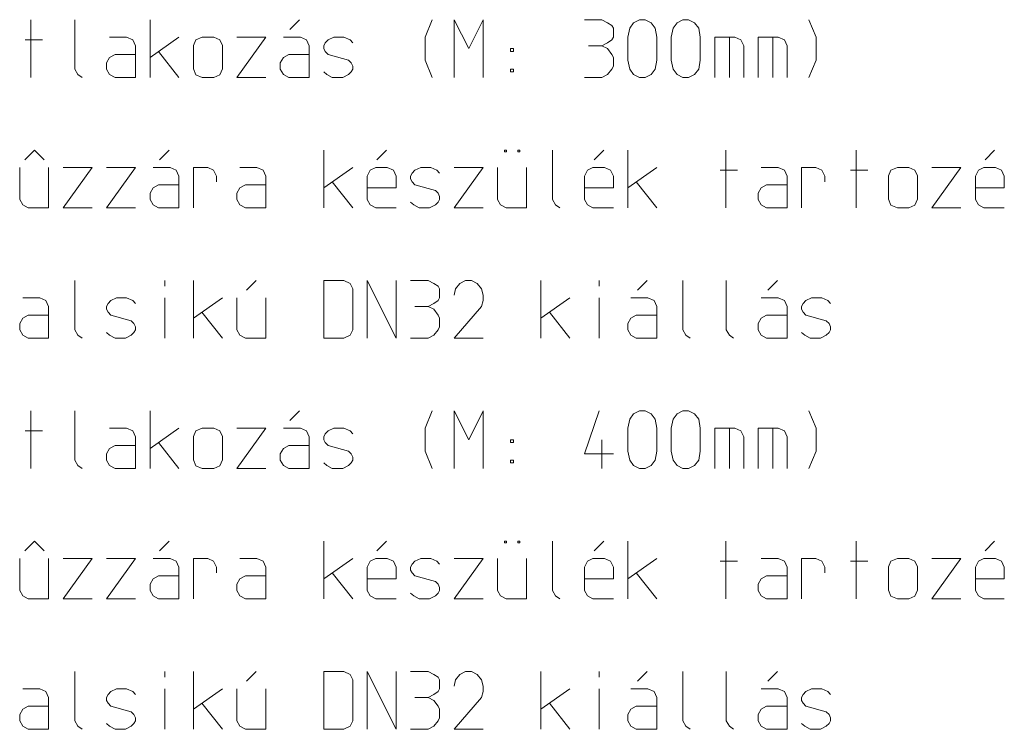
# Model space of a CAD drawing. Units: millimetres. Extents: x 0 to 84150, y 0 to 59010.
# Drawn here: x 14050 to 17450, y 17425 to 19875 of the extents above; entities that cross this region are included whole.
import ezdxf

# ---------------------------------------------------------------- set-up
doc = ezdxf.new("R2010")
doc.units = ezdxf.units.MM
doc.linetypes.add('AUSGEZOGEN', pattern=[0, 0])
doc.layers.add('1', color=18, linetype='AUSGEZOGEN', lineweight=15)

msp = doc.modelspace()

# ---------------------------------------------------------------- linework, layer by layer
at = {"layer": '1', "linetype": 'AUSGEZOGEN'}
for p, q in [((14088.67, 19675), (14088.67, 19875)), ((14240, 19875), (14240, 19704.33)), ((14500, 19875), (14500, 19675)), ((14983.33, 19841.67), (15016.67, 19875)), ((15474.67, 19875), (15450.67, 19815)), ((15550, 19875), (15600.67, 19775)), ((15550, 19675), (15550, 19875)), ((15600.67, 19775), (15650, 19875)), ((15650, 19875), (15650, 19675)), ((16000, 19875), (16060, 19875)), ((16080, 19864.33), (16060, 19875)), ((16094.67, 19855), (16080, 19864.33)), ((16156.67, 19845.67), (16170, 19864.33)), ((16170, 19864.33), (16190, 19875)), ((16190, 19875), (16210, 19875)), ((16210, 19875), (16230, 19864.33)), ((16230, 19864.33), (16244.67, 19845.67)), ((16306.67, 19845.67), (16320, 19864.33)), ((16320, 19864.33), (16340, 19875)), ((16340, 19875), (16360, 19875)), ((16360, 19875), (16380, 19864.33)), ((16380, 19864.33), (16394.67, 19845.67)), ((16800.67, 19815), (16775.33, 19875)), ((16100, 19845.67), (16094.67, 19855)), ((16100, 19815), (16100, 19845.67)), ((16150, 19815), (16156.67, 19845.67)), ((16244.67, 19845.67), (16250, 19815)), ((16300, 19815), (16306.67, 19845.67)), ((16394.67, 19845.67), (16400, 19815)), ((14068.67, 19805.67), (14128.67, 19805.67)), ((14360.67, 19815), (14419.33, 19815)), ((14419.33, 19815), (14440.67, 19805.67)), ((14440.67, 19805.67), (14450, 19784.33)), ((14500, 19744.33), (14600, 19815)), ((14650, 19785.67), (14658, 19805.67)), ((14658, 19805.67), (14680.67, 19815)), ((14680.67, 19815), (14720.67, 19815)), ((14720.67, 19815), (14740.67, 19805.67)), ((14750, 19785.67), (14740.67, 19805.67)), ((14800, 19815), (14900, 19815)), ((14900, 19815), (14800, 19675)), ((15019.33, 19815), (14960.67, 19815)), ((15040.67, 19805.67), (15019.33, 19815)), ((15050, 19784.33), (15040.67, 19805.67)), ((15100, 19784.33), (15105.33, 19795)), ((15105.33, 19795), (15114.67, 19805.67)), ((15114.67, 19805.67), (15134.67, 19815)), ((15134.67, 19815), (15169.33, 19815)), ((15169.33, 19815), (15190.67, 19805.67)), ((15190.67, 19805.67), (15200, 19795)), ((15450.67, 19735), (15450.67, 19815)), ((16060, 19784.33), (16080, 19795)), ((16080, 19795), (16094.67, 19805.67)), ((16094.67, 19805.67), (16100, 19815)), ((16150, 19735), (16150, 19815)), ((16250, 19815), (16250, 19735)), ((16300, 19735), (16300, 19815)), ((16400, 19815), (16400, 19735)), ((16450, 19675), (16450, 19815)), ((16519.33, 19815), (16450, 19815)), ((16500.67, 19815), (16500.67, 19675)), ((16540.67, 19805.67), (16519.33, 19815)), ((16550, 19784.33), (16540.67, 19805.67)), ((16600, 19815), (16600, 19675)), ((16669.33, 19815), (16600, 19815)), ((16650.67, 19815), (16650.67, 19675)), ((16690.67, 19805.67), (16669.33, 19815)), ((16700, 19784.33), (16690.67, 19805.67)), ((16800.67, 19735), (16800.67, 19815)), ((14360.67, 19744.33), (14379.33, 19755)), ((14379.33, 19755), (14450, 19755)), ((14450, 19784.33), (14450, 19675)), ((14600, 19675), (14529.33, 19765.67)), ((14650, 19785.67), (14650, 19705.67)), ((14750, 19705.67), (14750, 19785.67)), ((14979.33, 19755), (14960.67, 19744.33)), ((15050, 19755), (14979.33, 19755)), ((15050, 19675), (15050, 19784.33)), ((15100, 19775), (15100, 19784.33)), ((15105.33, 19765.67), (15100, 19775)), ((15114.67, 19755), (15105.33, 19765.67)), ((15185.33, 19735), (15114.67, 19755)), ((15745.33, 19775), (15745.33, 19765.67)), ((15754.67, 19775), (15745.33, 19775)), ((15745.33, 19765.67), (15754.67, 19765.67)), ((15754.67, 19775), (15754.67, 19765.67)), ((16014.67, 19784.33), (16060, 19784.33)), ((16080, 19775), (16060, 19784.33)), ((16094.67, 19755), (16080, 19775)), ((16100, 19744.33), (16094.67, 19755)), ((16550, 19675), (16550, 19784.33)), ((16700, 19675), (16700, 19784.33)), ((14350, 19725.67), (14360.67, 19744.33)), ((14350, 19704.33), (14350, 19725.67)), ((14960.67, 19744.33), (14950, 19725.67)), ((14950, 19725.67), (14950, 19704.33)), ((15194.67, 19725.67), (15185.33, 19735)), ((15200, 19715), (15194.67, 19725.67)), ((15474.67, 19675), (15450.67, 19735)), ((16100, 19715), (16100, 19744.33)), ((16156.67, 19704.33), (16150, 19735)), ((16250, 19735), (16244.67, 19704.33)), ((16306.67, 19704.33), (16300, 19735)), ((16400, 19735), (16394.67, 19704.33)), ((16775.33, 19675), (16800.67, 19735)), ((14250.67, 19685.67), (14240, 19704.33)), ((14360.67, 19685.67), (14350, 19704.33)), ((14650, 19705.67), (14658, 19684.33)), ((14750, 19705.67), (14740.67, 19684.33)), ((14950, 19704.33), (14960.67, 19685.67)), ((15100, 19695), (15110.67, 19685.67)), ((15185.33, 19685.67), (15194.67, 19695)), ((15194.67, 19695), (15200, 19704.33)), ((15200, 19704.33), (15200, 19715)), ((15745.33, 19704.33), (15754.67, 19704.33)), ((15745.33, 19704.33), (15745.33, 19695)), ((15745.33, 19695), (15754.67, 19695)), ((15754.67, 19695), (15754.67, 19704.33)), ((16080, 19685.67), (16094.67, 19704.33)), ((16094.67, 19704.33), (16100, 19715)), ((16170, 19685.67), (16156.67, 19704.33)), ((16244.67, 19704.33), (16230, 19685.67)), ((16320, 19685.67), (16306.67, 19704.33)), ((16394.67, 19704.33), (16380, 19685.67)), ((14265.33, 19675), (14250.67, 19685.67)), ((14379.33, 19675), (14360.67, 19685.67)), ((14450, 19675), (14379.33, 19675)), ((14658, 19684.33), (14680.67, 19675)), ((14720.67, 19675), (14680.67, 19675)), ((14740.67, 19684.33), (14720.67, 19675)), ((14900, 19675), (14800, 19675)), ((14960.67, 19685.67), (14979.33, 19675)), ((14979.33, 19675), (15050, 19675)), ((15110.67, 19685.67), (15129.33, 19675)), ((15129.33, 19675), (15165.33, 19675)), ((15165.33, 19675), (15185.33, 19685.67)), ((16000, 19675), (16060, 19675)), ((16060, 19675), (16080, 19685.67)), ((16190, 19675), (16170, 19685.67)), ((16210, 19675), (16190, 19675)), ((16230, 19685.67), (16210, 19675)), ((16340, 19675), (16320, 19685.67)), ((16360, 19675), (16340, 19675)), ((16380, 19685.67), (16360, 19675)), ((14067.33, 19391.67), (14100.67, 19425)), ((14100.67, 19425), (14134, 19391.67)), ((14533.33, 19391.67), (14566.67, 19425)), ((15100, 19225), (15100, 19425)), ((15283.33, 19391.67), (15316.67, 19425)), ((15724, 19425), (15730.67, 19425)), ((15724, 19418.33), (15724, 19425)), ((15724, 19418.33), (15730.67, 19418.33)), ((15730.67, 19425), (15730.67, 19418.33)), ((15770.67, 19425), (15777.33, 19425)), ((15770.67, 19418.33), (15770.67, 19425)), ((15770.67, 19418.33), (15777.33, 19418.33)), ((15777.33, 19425), (15777.33, 19418.33)), ((15890, 19425), (15890, 19254.33)), ((16033.33, 19391.67), (16066.67, 19425)), ((16150, 19225), (16150, 19425)), ((16488.67, 19225), (16488.67, 19425)), ((16938.67, 19225), (16938.67, 19425)), ((17383.33, 19391.67), (17416.67, 19425)), ((14050, 19254.33), (14050, 19365)), ((14150, 19365), (14150, 19225)), ((14200, 19365), (14300, 19365)), ((14300, 19365), (14200, 19225)), ((14350, 19365), (14450, 19365)), ((14450, 19365), (14350, 19225)), ((14569.33, 19365), (14510.67, 19365)), ((14590.67, 19355.67), (14569.33, 19365)), ((14600, 19334.33), (14590.67, 19355.67)), ((14650, 19225), (14650, 19365)), ((14699.33, 19365), (14650, 19365)), ((14719.33, 19355.67), (14699.33, 19365)), ((14730, 19334.33), (14719.33, 19355.67)), ((14810.67, 19365), (14869.33, 19365)), ((14869.33, 19365), (14890.67, 19355.67)), ((14890.67, 19355.67), (14900, 19334.33)), ((15200, 19365), (15100, 19294.33)), ((15260.67, 19355.67), (15250, 19334.33)), ((15279.33, 19365), (15260.67, 19355.67)), ((15319.33, 19365), (15279.33, 19365)), ((15340.67, 19355.67), (15319.33, 19365)), ((15350, 19334.33), (15340.67, 19355.67)), ((15405.33, 19345), (15414.67, 19355.67)), ((15414.67, 19355.67), (15434.67, 19365)), ((15434.67, 19365), (15469.33, 19365)), ((15469.33, 19365), (15490.67, 19355.67)), ((15500, 19345), (15490.67, 19355.67)), ((15550, 19365), (15650, 19365)), ((15650, 19365), (15550, 19225)), ((15700, 19254.33), (15700, 19365)), ((15800, 19365), (15800, 19225)), ((16010.67, 19355.67), (16000, 19334.33)), ((16029.33, 19365), (16010.67, 19355.67)), ((16069.33, 19365), (16029.33, 19365)), ((16090.67, 19355.67), (16069.33, 19365)), ((16100, 19334.33), (16090.67, 19355.67)), ((16250, 19365), (16150, 19294.33)), ((16468.67, 19355.67), (16528.67, 19355.67)), ((16610.67, 19365), (16669.33, 19365)), ((16669.33, 19365), (16690.67, 19355.67)), ((16690.67, 19355.67), (16700, 19334.33)), ((16750, 19365), (16750, 19225)), ((16799.33, 19365), (16750, 19365)), ((16819.33, 19355.67), (16799.33, 19365)), ((16830, 19334.33), (16819.33, 19355.67)), ((16918.67, 19355.67), (16978.67, 19355.67)), ((17050, 19335.67), (17058, 19355.67)), ((17058, 19355.67), (17080.67, 19365)), ((17080.67, 19365), (17120.67, 19365)), ((17120.67, 19365), (17140.67, 19355.67)), ((17150, 19335.67), (17140.67, 19355.67)), ((17200, 19365), (17300, 19365)), ((17300, 19365), (17200, 19225)), ((17360.67, 19355.67), (17350, 19334.33)), ((17379.33, 19365), (17360.67, 19355.67)), ((17419.33, 19365), (17379.33, 19365)), ((17440.67, 19355.67), (17419.33, 19365)), ((17450, 19334.33), (17440.67, 19355.67)), ((14600, 19225), (14600, 19334.33)), ((14730, 19315.67), (14730, 19334.33)), ((14900, 19334.33), (14900, 19225)), ((15129.33, 19315.67), (15200, 19225)), ((15250, 19334.33), (15250, 19254.33)), ((15350, 19294.33), (15350, 19334.33)), ((15400, 19334.33), (15405.33, 19345)), ((15400, 19325), (15400, 19334.33)), ((15405.33, 19315.67), (15400, 19325)), ((15414.67, 19305), (15405.33, 19315.67)), ((16000, 19334.33), (16000, 19254.33)), ((16100, 19294.33), (16100, 19334.33)), ((16179.33, 19315.67), (16250, 19225)), ((16700, 19334.33), (16700, 19225)), ((16830, 19315.67), (16830, 19334.33)), ((17050, 19335.67), (17050, 19255.67)), ((17150, 19255.67), (17150, 19335.67)), ((17350, 19334.33), (17350, 19254.33)), ((17450, 19294.33), (17450, 19334.33)), ((14510.67, 19294.33), (14500, 19275.67)), ((14529.33, 19305), (14510.67, 19294.33)), ((14600, 19305), (14529.33, 19305)), ((14800, 19275.67), (14810.67, 19294.33)), ((14810.67, 19294.33), (14829.33, 19305)), ((14829.33, 19305), (14900, 19305)), ((15250, 19294.33), (15350, 19294.33)), ((15485.33, 19285), (15414.67, 19305)), ((15494.67, 19275.67), (15485.33, 19285)), ((16000, 19294.33), (16100, 19294.33)), ((16600, 19275.67), (16610.67, 19294.33)), ((16610.67, 19294.33), (16629.33, 19305)), ((16629.33, 19305), (16700, 19305)), ((17350, 19294.33), (17450, 19294.33)), ((14060.67, 19235.67), (14050, 19254.33)), ((14500, 19275.67), (14500, 19254.33)), ((14500, 19254.33), (14510.67, 19235.67)), ((14800, 19254.33), (14800, 19275.67)), ((14810.67, 19235.67), (14800, 19254.33)), ((15250, 19254.33), (15260.67, 19235.67)), ((15400, 19245), (15410.67, 19235.67)), ((15485.33, 19235.67), (15494.67, 19245)), ((15500, 19265), (15494.67, 19275.67)), ((15494.67, 19245), (15500, 19254.33)), ((15500, 19254.33), (15500, 19265)), ((15710.67, 19235.67), (15700, 19254.33)), ((15900.67, 19235.67), (15890, 19254.33)), ((16000, 19254.33), (16010.67, 19235.67)), ((16600, 19254.33), (16600, 19275.67)), ((16610.67, 19235.67), (16600, 19254.33)), ((17050, 19255.67), (17058, 19234.33)), ((17150, 19255.67), (17140.67, 19234.33)), ((17350, 19254.33), (17360.67, 19235.67)), ((14079.33, 19225), (14060.67, 19235.67)), ((14150, 19225), (14079.33, 19225)), ((14300, 19225), (14200, 19225)), ((14450, 19225), (14350, 19225)), ((14510.67, 19235.67), (14529.33, 19225)), ((14529.33, 19225), (14600, 19225)), ((14829.33, 19225), (14810.67, 19235.67)), ((14900, 19225), (14829.33, 19225)), ((15260.67, 19235.67), (15279.33, 19225)), ((15350, 19225), (15279.33, 19225)), ((15410.67, 19235.67), (15429.33, 19225)), ((15429.33, 19225), (15465.33, 19225)), ((15465.33, 19225), (15485.33, 19235.67)), ((15650, 19225), (15550, 19225)), ((15729.33, 19225), (15710.67, 19235.67)), ((15800, 19225), (15729.33, 19225)), ((15915.33, 19225), (15900.67, 19235.67)), ((16010.67, 19235.67), (16029.33, 19225)), ((16100, 19225), (16029.33, 19225)), ((16629.33, 19225), (16610.67, 19235.67)), ((16700, 19225), (16629.33, 19225)), ((17058, 19234.33), (17080.67, 19225)), ((17120.67, 19225), (17080.67, 19225)), ((17140.67, 19234.33), (17120.67, 19225)), ((17300, 19225), (17200, 19225)), ((17360.67, 19235.67), (17379.33, 19225)), ((17450, 19225), (17379.33, 19225)), ((14240, 18975), (14240, 18804.33)), ((14550.67, 18975), (14550.67, 18955)), ((14650, 18975), (14650, 18775)), ((14833.33, 18941.67), (14866.67, 18975)), ((15100, 18975), (15169.33, 18975)), ((15100, 18975), (15100, 18775)), ((15190.67, 18964.33), (15169.33, 18975)), ((15250, 18775), (15250, 18975)), ((15250, 18975), (15350, 18775)), ((15350, 18975), (15350, 18775)), ((15400, 18975), (15460, 18975)), ((15480, 18964.33), (15460, 18975)), ((15590, 18975), (15570, 18964.33)), ((15610, 18975), (15590, 18975)), ((15630, 18964.33), (15610, 18975)), ((15850, 18975), (15850, 18775)), ((16050.67, 18975), (16050.67, 18955)), ((16183.33, 18941.67), (16216.67, 18975)), ((16340, 18975), (16340, 18804.33)), ((16490, 18975), (16490, 18804.33)), ((16633.33, 18941.67), (16666.67, 18975)), ((15200, 18945.67), (15190.67, 18964.33)), ((15200, 18804.33), (15200, 18945.67)), ((15494.67, 18955), (15480, 18964.33)), ((15500, 18945.67), (15494.67, 18955)), ((15500, 18915), (15500, 18945.67)), ((15555.33, 18945.67), (15550, 18924.33)), ((15570, 18964.33), (15555.33, 18945.67)), ((15644.67, 18945.67), (15630, 18964.33)), ((15650, 18924.33), (15644.67, 18945.67)), ((14060.67, 18915), (14119.33, 18915)), ((14119.33, 18915), (14140.67, 18905.67)), ((14140.67, 18905.67), (14150, 18884.33)), ((14355.33, 18895), (14364.67, 18905.67)), ((14364.67, 18905.67), (14384.67, 18915)), ((14384.67, 18915), (14419.33, 18915)), ((14419.33, 18915), (14440.67, 18905.67)), ((14450, 18895), (14440.67, 18905.67)), ((14550.67, 18775), (14550.67, 18915)), ((14650, 18844.33), (14750, 18915)), ((14800, 18804.33), (14800, 18915)), ((14900, 18915), (14900, 18775)), ((15480, 18895), (15494.67, 18905.67)), ((15494.67, 18905.67), (15500, 18915)), ((15650, 18905.67), (15644.67, 18884.33)), ((15650, 18924.33), (15650, 18905.67)), ((15850, 18844.33), (15950, 18915)), ((16050.67, 18775), (16050.67, 18915)), ((16219.33, 18915), (16160.67, 18915)), ((16240.67, 18905.67), (16219.33, 18915)), ((16250, 18884.33), (16240.67, 18905.67)), ((16669.33, 18915), (16610.67, 18915)), ((16690.67, 18905.67), (16669.33, 18915)), ((16700, 18884.33), (16690.67, 18905.67)), ((16755.33, 18895), (16764.67, 18905.67)), ((16764.67, 18905.67), (16784.67, 18915)), ((16784.67, 18915), (16819.33, 18915)), ((16819.33, 18915), (16840.67, 18905.67)), ((16850, 18895), (16840.67, 18905.67)), ((14150, 18884.33), (14150, 18775)), ((14350, 18884.33), (14355.33, 18895)), ((14350, 18875), (14350, 18884.33)), ((14355.33, 18865.67), (14350, 18875)), ((15414.67, 18884.33), (15460, 18884.33)), ((15460, 18884.33), (15480, 18895)), ((15480, 18875), (15460, 18884.33)), ((15494.67, 18855), (15480, 18875)), ((15550, 18775), (15644.67, 18884.33)), ((16250, 18775), (16250, 18884.33)), ((16700, 18775), (16700, 18884.33)), ((16750, 18884.33), (16755.33, 18895)), ((16750, 18875), (16750, 18884.33)), ((16755.33, 18865.67), (16750, 18875)), ((14050, 18825.67), (14060.67, 18844.33)), ((14060.67, 18844.33), (14079.33, 18855)), ((14079.33, 18855), (14150, 18855)), ((14364.67, 18855), (14355.33, 18865.67)), ((14435.33, 18835), (14364.67, 18855)), ((14750, 18775), (14679.33, 18865.67)), ((15500, 18844.33), (15494.67, 18855)), ((15500, 18815), (15500, 18844.33)), ((15950, 18775), (15879.33, 18865.67)), ((16160.67, 18844.33), (16150, 18825.67)), ((16179.33, 18855), (16160.67, 18844.33)), ((16250, 18855), (16179.33, 18855)), ((16610.67, 18844.33), (16600, 18825.67)), ((16629.33, 18855), (16610.67, 18844.33)), ((16700, 18855), (16629.33, 18855)), ((16764.67, 18855), (16755.33, 18865.67)), ((16835.33, 18835), (16764.67, 18855)), ((14050, 18804.33), (14050, 18825.67)), ((14060.67, 18785.67), (14050, 18804.33)), ((14240, 18804.33), (14250.67, 18785.67)), ((14444.67, 18825.67), (14435.33, 18835)), ((14450, 18815), (14444.67, 18825.67)), ((14444.67, 18795), (14450, 18804.33)), ((14450, 18804.33), (14450, 18815)), ((14810.67, 18785.67), (14800, 18804.33)), ((15190.67, 18785.67), (15200, 18804.33)), ((15480, 18785.67), (15494.67, 18804.33)), ((15494.67, 18804.33), (15500, 18815)), ((16150, 18825.67), (16150, 18804.33)), ((16150, 18804.33), (16160.67, 18785.67)), ((16350.67, 18785.67), (16340, 18804.33)), ((16500.67, 18785.67), (16490, 18804.33)), ((16600, 18825.67), (16600, 18804.33)), ((16600, 18804.33), (16610.67, 18785.67)), ((16844.67, 18825.67), (16835.33, 18835)), ((16850, 18815), (16844.67, 18825.67)), ((16844.67, 18795), (16850, 18804.33)), ((16850, 18804.33), (16850, 18815)), ((14079.33, 18775), (14060.67, 18785.67)), ((14150, 18775), (14079.33, 18775)), ((14265.33, 18775), (14250.67, 18785.67)), ((14350, 18795), (14360.67, 18785.67)), ((14360.67, 18785.67), (14379.33, 18775)), ((14379.33, 18775), (14415.33, 18775)), ((14415.33, 18775), (14435.33, 18785.67)), ((14435.33, 18785.67), (14444.67, 18795)), ((14829.33, 18775), (14810.67, 18785.67)), ((14900, 18775), (14829.33, 18775)), ((15100, 18775), (15169.33, 18775)), ((15169.33, 18775), (15190.67, 18785.67)), ((15400, 18775), (15460, 18775)), ((15460, 18775), (15480, 18785.67)), ((15550, 18775), (15650, 18775)), ((16160.67, 18785.67), (16179.33, 18775)), ((16179.33, 18775), (16250, 18775)), ((16365.33, 18775), (16350.67, 18785.67)), ((16515.33, 18775), (16500.67, 18785.67)), ((16610.67, 18785.67), (16629.33, 18775)), ((16629.33, 18775), (16700, 18775)), ((16750, 18795), (16760.67, 18785.67)), ((16760.67, 18785.67), (16779.33, 18775)), ((16779.33, 18775), (16815.33, 18775)), ((16815.33, 18775), (16835.33, 18785.67)), ((16835.33, 18785.67), (16844.67, 18795)), ((14088.67, 18325), (14088.67, 18525)), ((14240, 18525), (14240, 18354.33)), ((14500, 18525), (14500, 18325)), ((14983.33, 18491.67), (15016.67, 18525)), ((15474.67, 18525), (15450.67, 18465)), ((15550, 18525), (15600.67, 18425)), ((15550, 18325), (15550, 18525)), ((15600.67, 18425), (15650, 18525)), ((15650, 18525), (15650, 18325)), ((16050.67, 18525), (16000, 18375.67)), ((16156.67, 18495.67), (16170, 18514.33)), ((16170, 18514.33), (16190, 18525)), ((16190, 18525), (16210, 18525)), ((16210, 18525), (16230, 18514.33)), ((16230, 18514.33), (16244.67, 18495.67)), ((16306.67, 18495.67), (16320, 18514.33)), ((16320, 18514.33), (16340, 18525)), ((16340, 18525), (16360, 18525)), ((16360, 18525), (16380, 18514.33)), ((16380, 18514.33), (16394.67, 18495.67)), ((16800.67, 18465), (16775.33, 18525)), ((14360.67, 18465), (14419.33, 18465)), ((14419.33, 18465), (14440.67, 18455.67)), ((14500, 18394.33), (14600, 18465)), ((14658, 18455.67), (14680.67, 18465)), ((14680.67, 18465), (14720.67, 18465)), ((14720.67, 18465), (14740.67, 18455.67)), ((14800, 18465), (14900, 18465)), ((14900, 18465), (14800, 18325)), ((15019.33, 18465), (14960.67, 18465)), ((15040.67, 18455.67), (15019.33, 18465)), ((15114.67, 18455.67), (15134.67, 18465)), ((15134.67, 18465), (15169.33, 18465)), ((15169.33, 18465), (15190.67, 18455.67)), ((15450.67, 18385), (15450.67, 18465)), ((16150, 18465), (16156.67, 18495.67)), ((16150, 18385), (16150, 18465)), ((16244.67, 18495.67), (16250, 18465)), ((16250, 18465), (16250, 18385)), ((16300, 18465), (16306.67, 18495.67)), ((16300, 18385), (16300, 18465)), ((16394.67, 18495.67), (16400, 18465)), ((16400, 18465), (16400, 18385)), ((16450, 18325), (16450, 18465)), ((16519.33, 18465), (16450, 18465)), ((16500.67, 18465), (16500.67, 18325)), ((16540.67, 18455.67), (16519.33, 18465)), ((16600, 18465), (16600, 18325)), ((16669.33, 18465), (16600, 18465)), ((16650.67, 18465), (16650.67, 18325)), ((16690.67, 18455.67), (16669.33, 18465)), ((16800.67, 18385), (16800.67, 18465)), ((14068.67, 18455.67), (14128.67, 18455.67)), ((14440.67, 18455.67), (14450, 18434.33)), ((14450, 18434.33), (14450, 18325)), ((14650, 18435.67), (14658, 18455.67)), ((14650, 18435.67), (14650, 18355.67)), ((14750, 18435.67), (14740.67, 18455.67)), ((14750, 18355.67), (14750, 18435.67)), ((15050, 18434.33), (15040.67, 18455.67)), ((15050, 18325), (15050, 18434.33)), ((15100, 18434.33), (15105.33, 18445)), ((15100, 18425), (15100, 18434.33)), ((15105.33, 18445), (15114.67, 18455.67)), ((15190.67, 18455.67), (15200, 18445)), ((16550, 18434.33), (16540.67, 18455.67)), ((16550, 18325), (16550, 18434.33)), ((16700, 18434.33), (16690.67, 18455.67)), ((16700, 18325), (16700, 18434.33)), ((14350, 18375.67), (14360.67, 18394.33)), ((14360.67, 18394.33), (14379.33, 18405)), ((14379.33, 18405), (14450, 18405)), ((14600, 18325), (14529.33, 18415.67)), ((14960.67, 18394.33), (14950, 18375.67)), ((14979.33, 18405), (14960.67, 18394.33)), ((15050, 18405), (14979.33, 18405)), ((15105.33, 18415.67), (15100, 18425)), ((15114.67, 18405), (15105.33, 18415.67)), ((15185.33, 18385), (15114.67, 18405)), ((15745.33, 18425), (15745.33, 18415.67)), ((15754.67, 18425), (15745.33, 18425)), ((15745.33, 18415.67), (15754.67, 18415.67)), ((15754.67, 18425), (15754.67, 18415.67)), ((16060, 18325), (16060, 18425)), ((14350, 18354.33), (14350, 18375.67)), ((14950, 18375.67), (14950, 18354.33)), ((15194.67, 18375.67), (15185.33, 18385)), ((15200, 18365), (15194.67, 18375.67)), ((15200, 18354.33), (15200, 18365)), ((15474.67, 18325), (15450.67, 18385)), ((16000, 18375.67), (16100, 18375.67)), ((16156.67, 18354.33), (16150, 18385)), ((16250, 18385), (16244.67, 18354.33)), ((16306.67, 18354.33), (16300, 18385)), ((16400, 18385), (16394.67, 18354.33)), ((16775.33, 18325), (16800.67, 18385)), ((14250.67, 18335.67), (14240, 18354.33)), ((14265.33, 18325), (14250.67, 18335.67)), ((14360.67, 18335.67), (14350, 18354.33)), ((14379.33, 18325), (14360.67, 18335.67)), ((14650, 18355.67), (14658, 18334.33)), ((14658, 18334.33), (14680.67, 18325)), ((14740.67, 18334.33), (14720.67, 18325)), ((14750, 18355.67), (14740.67, 18334.33)), ((14950, 18354.33), (14960.67, 18335.67)), ((14960.67, 18335.67), (14979.33, 18325)), ((15100, 18345), (15110.67, 18335.67)), ((15110.67, 18335.67), (15129.33, 18325)), ((15165.33, 18325), (15185.33, 18335.67)), ((15185.33, 18335.67), (15194.67, 18345)), ((15194.67, 18345), (15200, 18354.33)), ((15745.33, 18354.33), (15754.67, 18354.33)), ((15745.33, 18354.33), (15745.33, 18345)), ((15745.33, 18345), (15754.67, 18345)), ((15754.67, 18345), (15754.67, 18354.33)), ((16170, 18335.67), (16156.67, 18354.33)), ((16190, 18325), (16170, 18335.67)), ((16230, 18335.67), (16210, 18325)), ((16244.67, 18354.33), (16230, 18335.67)), ((16320, 18335.67), (16306.67, 18354.33)), ((16340, 18325), (16320, 18335.67)), ((16380, 18335.67), (16360, 18325)), ((16394.67, 18354.33), (16380, 18335.67)), ((14450, 18325), (14379.33, 18325)), ((14720.67, 18325), (14680.67, 18325)), ((14900, 18325), (14800, 18325)), ((14979.33, 18325), (15050, 18325)), ((15129.33, 18325), (15165.33, 18325)), ((16210, 18325), (16190, 18325)), ((16360, 18325), (16340, 18325)), ((14067.33, 18041.67), (14100.67, 18075)), ((14100.67, 18075), (14134, 18041.67)), ((14533.33, 18041.67), (14566.67, 18075)), ((15100, 17875), (15100, 18075)), ((15283.33, 18041.67), (15316.67, 18075)), ((15724, 18075), (15730.67, 18075)), ((15724, 18068.33), (15724, 18075)), ((15724, 18068.33), (15730.67, 18068.33)), ((15730.67, 18075), (15730.67, 18068.33)), ((15770.67, 18075), (15777.33, 18075)), ((15770.67, 18068.33), (15770.67, 18075)), ((15770.67, 18068.33), (15777.33, 18068.33)), ((15777.33, 18075), (15777.33, 18068.33)), ((15890, 18075), (15890, 17904.33)), ((16033.33, 18041.67), (16066.67, 18075)), ((16150, 17875), (16150, 18075)), ((16488.67, 17875), (16488.67, 18075)), ((16938.67, 17875), (16938.67, 18075)), ((17383.33, 18041.67), (17416.67, 18075)), ((14050, 17904.33), (14050, 18015)), ((14150, 18015), (14150, 17875)), ((14200, 18015), (14300, 18015)), ((14300, 18015), (14200, 17875)), ((14350, 18015), (14450, 18015)), ((14450, 18015), (14350, 17875)), ((14569.33, 18015), (14510.67, 18015)), ((14590.67, 18005.67), (14569.33, 18015)), ((14600, 17984.33), (14590.67, 18005.67)), ((14650, 17875), (14650, 18015)), ((14699.33, 18015), (14650, 18015)), ((14719.33, 18005.67), (14699.33, 18015)), ((14730, 17984.33), (14719.33, 18005.67)), ((14810.67, 18015), (14869.33, 18015)), ((14869.33, 18015), (14890.67, 18005.67)), ((14890.67, 18005.67), (14900, 17984.33)), ((15200, 18015), (15100, 17944.33)), ((15260.67, 18005.67), (15250, 17984.33)), ((15279.33, 18015), (15260.67, 18005.67)), ((15319.33, 18015), (15279.33, 18015)), ((15340.67, 18005.67), (15319.33, 18015)), ((15350, 17984.33), (15340.67, 18005.67)), ((15400, 17984.33), (15405.33, 17995)), ((15405.33, 17995), (15414.67, 18005.67)), ((15414.67, 18005.67), (15434.67, 18015)), ((15434.67, 18015), (15469.33, 18015)), ((15469.33, 18015), (15490.67, 18005.67)), ((15500, 17995), (15490.67, 18005.67)), ((15550, 18015), (15650, 18015)), ((15650, 18015), (15550, 17875)), ((15700, 17904.33), (15700, 18015)), ((15800, 18015), (15800, 17875)), ((16010.67, 18005.67), (16000, 17984.33)), ((16029.33, 18015), (16010.67, 18005.67)), ((16069.33, 18015), (16029.33, 18015)), ((16090.67, 18005.67), (16069.33, 18015)), ((16100, 17984.33), (16090.67, 18005.67)), ((16250, 18015), (16150, 17944.33)), ((16468.67, 18005.67), (16528.67, 18005.67)), ((16610.67, 18015), (16669.33, 18015)), ((16669.33, 18015), (16690.67, 18005.67)), ((16690.67, 18005.67), (16700, 17984.33)), ((16750, 18015), (16750, 17875)), ((16799.33, 18015), (16750, 18015)), ((16819.33, 18005.67), (16799.33, 18015)), ((16830, 17984.33), (16819.33, 18005.67)), ((16918.67, 18005.67), (16978.67, 18005.67)), ((17050, 17985.67), (17058, 18005.67)), ((17058, 18005.67), (17080.67, 18015)), ((17080.67, 18015), (17120.67, 18015)), ((17120.67, 18015), (17140.67, 18005.67)), ((17150, 17985.67), (17140.67, 18005.67)), ((17200, 18015), (17300, 18015)), ((17300, 18015), (17200, 17875)), ((17360.67, 18005.67), (17350, 17984.33)), ((17379.33, 18015), (17360.67, 18005.67)), ((17419.33, 18015), (17379.33, 18015)), ((17440.67, 18005.67), (17419.33, 18015)), ((17450, 17984.33), (17440.67, 18005.67)), ((14529.33, 17955), (14510.67, 17944.33)), ((14600, 17955), (14529.33, 17955)), ((14600, 17875), (14600, 17984.33)), ((14730, 17965.67), (14730, 17984.33)), ((14810.67, 17944.33), (14829.33, 17955)), ((14829.33, 17955), (14900, 17955)), ((14900, 17984.33), (14900, 17875)), ((15129.33, 17965.67), (15200, 17875)), ((15250, 17984.33), (15250, 17904.33)), ((15350, 17944.33), (15350, 17984.33)), ((15400, 17975), (15400, 17984.33)), ((15405.33, 17965.67), (15400, 17975)), ((15414.67, 17955), (15405.33, 17965.67)), ((15485.33, 17935), (15414.67, 17955)), ((16000, 17984.33), (16000, 17904.33)), ((16100, 17944.33), (16100, 17984.33)), ((16179.33, 17965.67), (16250, 17875)), ((16610.67, 17944.33), (16629.33, 17955)), ((16629.33, 17955), (16700, 17955)), ((16700, 17984.33), (16700, 17875)), ((16830, 17965.67), (16830, 17984.33)), ((17050, 17985.67), (17050, 17905.67)), ((17150, 17905.67), (17150, 17985.67)), ((17350, 17984.33), (17350, 17904.33)), ((17450, 17944.33), (17450, 17984.33)), ((14510.67, 17944.33), (14500, 17925.67)), ((14500, 17925.67), (14500, 17904.33)), ((14800, 17925.67), (14810.67, 17944.33)), ((14800, 17904.33), (14800, 17925.67)), ((15250, 17944.33), (15350, 17944.33)), ((15494.67, 17925.67), (15485.33, 17935)), ((15500, 17915), (15494.67, 17925.67)), ((16000, 17944.33), (16100, 17944.33)), ((16600, 17925.67), (16610.67, 17944.33)), ((16600, 17904.33), (16600, 17925.67)), ((17350, 17944.33), (17450, 17944.33)), ((14060.67, 17885.67), (14050, 17904.33)), ((14079.33, 17875), (14060.67, 17885.67)), ((14500, 17904.33), (14510.67, 17885.67)), ((14510.67, 17885.67), (14529.33, 17875)), ((14810.67, 17885.67), (14800, 17904.33)), ((14829.33, 17875), (14810.67, 17885.67)), ((15250, 17904.33), (15260.67, 17885.67)), ((15260.67, 17885.67), (15279.33, 17875)), ((15400, 17895), (15410.67, 17885.67)), ((15410.67, 17885.67), (15429.33, 17875)), ((15465.33, 17875), (15485.33, 17885.67)), ((15485.33, 17885.67), (15494.67, 17895)), ((15494.67, 17895), (15500, 17904.33)), ((15500, 17904.33), (15500, 17915)), ((15710.67, 17885.67), (15700, 17904.33)), ((15729.33, 17875), (15710.67, 17885.67)), ((15900.67, 17885.67), (15890, 17904.33)), ((15915.33, 17875), (15900.67, 17885.67)), ((16000, 17904.33), (16010.67, 17885.67)), ((16010.67, 17885.67), (16029.33, 17875)), ((16610.67, 17885.67), (16600, 17904.33)), ((16629.33, 17875), (16610.67, 17885.67)), ((17050, 17905.67), (17058, 17884.33)), ((17058, 17884.33), (17080.67, 17875)), ((17140.67, 17884.33), (17120.67, 17875)), ((17150, 17905.67), (17140.67, 17884.33)), ((17350, 17904.33), (17360.67, 17885.67)), ((17360.67, 17885.67), (17379.33, 17875)), ((14150, 17875), (14079.33, 17875)), ((14300, 17875), (14200, 17875)), ((14450, 17875), (14350, 17875)), ((14529.33, 17875), (14600, 17875)), ((14900, 17875), (14829.33, 17875)), ((15350, 17875), (15279.33, 17875)), ((15429.33, 17875), (15465.33, 17875)), ((15650, 17875), (15550, 17875)), ((15800, 17875), (15729.33, 17875)), ((16100, 17875), (16029.33, 17875)), ((16700, 17875), (16629.33, 17875)), ((17120.67, 17875), (17080.67, 17875)), ((17300, 17875), (17200, 17875)), ((17450, 17875), (17379.33, 17875)), ((14240, 17625), (14240, 17454.33)), ((14550.67, 17625), (14550.67, 17605)), ((14650, 17625), (14650, 17425)), ((14833.33, 17591.67), (14866.67, 17625)), ((15100, 17625), (15169.33, 17625)), ((15100, 17625), (15100, 17425)), ((15190.67, 17614.33), (15169.33, 17625)), ((15200, 17595.67), (15190.67, 17614.33)), ((15250, 17425), (15250, 17625)), ((15250, 17625), (15350, 17425)), ((15350, 17625), (15350, 17425)), ((15400, 17625), (15460, 17625)), ((15480, 17614.33), (15460, 17625)), ((15494.67, 17605), (15480, 17614.33)), ((15570, 17614.33), (15555.33, 17595.67)), ((15590, 17625), (15570, 17614.33)), ((15610, 17625), (15590, 17625)), ((15630, 17614.33), (15610, 17625)), ((15644.67, 17595.67), (15630, 17614.33)), ((15850, 17625), (15850, 17425)), ((16050.67, 17625), (16050.67, 17605)), ((16183.33, 17591.67), (16216.67, 17625)), ((16340, 17625), (16340, 17454.33)), ((16490, 17625), (16490, 17454.33)), ((16633.33, 17591.67), (16666.67, 17625)), ((15200, 17454.33), (15200, 17595.67)), ((15500, 17595.67), (15494.67, 17605)), ((15500, 17565), (15500, 17595.67)), ((15555.33, 17595.67), (15550, 17574.33)), ((15650, 17574.33), (15644.67, 17595.67)), ((14060.67, 17565), (14119.33, 17565)), ((14119.33, 17565), (14140.67, 17555.67)), ((14140.67, 17555.67), (14150, 17534.33)), ((14350, 17534.33), (14355.33, 17545)), ((14355.33, 17545), (14364.67, 17555.67)), ((14364.67, 17555.67), (14384.67, 17565)), ((14384.67, 17565), (14419.33, 17565)), ((14419.33, 17565), (14440.67, 17555.67)), ((14450, 17545), (14440.67, 17555.67)), ((14550.67, 17425), (14550.67, 17565)), ((14650, 17494.33), (14750, 17565)), ((14800, 17454.33), (14800, 17565)), ((14900, 17565), (14900, 17425)), ((15460, 17534.33), (15480, 17545)), ((15480, 17545), (15494.67, 17555.67)), ((15494.67, 17555.67), (15500, 17565)), ((15650, 17555.67), (15644.67, 17534.33)), ((15650, 17574.33), (15650, 17555.67)), ((15850, 17494.33), (15950, 17565)), ((16050.67, 17425), (16050.67, 17565)), ((16219.33, 17565), (16160.67, 17565)), ((16240.67, 17555.67), (16219.33, 17565)), ((16250, 17534.33), (16240.67, 17555.67)), ((16669.33, 17565), (16610.67, 17565)), ((16690.67, 17555.67), (16669.33, 17565)), ((16700, 17534.33), (16690.67, 17555.67)), ((16750, 17534.33), (16755.33, 17545)), ((16755.33, 17545), (16764.67, 17555.67)), ((16764.67, 17555.67), (16784.67, 17565)), ((16784.67, 17565), (16819.33, 17565)), ((16819.33, 17565), (16840.67, 17555.67)), ((16850, 17545), (16840.67, 17555.67)), ((14150, 17534.33), (14150, 17425)), ((14350, 17525), (14350, 17534.33)), ((14355.33, 17515.67), (14350, 17525)), ((14364.67, 17505), (14355.33, 17515.67)), ((14750, 17425), (14679.33, 17515.67)), ((15414.67, 17534.33), (15460, 17534.33)), ((15480, 17525), (15460, 17534.33)), ((15494.67, 17505), (15480, 17525)), ((15550, 17425), (15644.67, 17534.33)), ((15950, 17425), (15879.33, 17515.67)), ((16250, 17425), (16250, 17534.33)), ((16700, 17425), (16700, 17534.33)), ((16750, 17525), (16750, 17534.33)), ((16755.33, 17515.67), (16750, 17525)), ((16764.67, 17505), (16755.33, 17515.67)), ((14050, 17475.67), (14060.67, 17494.33)), ((14060.67, 17494.33), (14079.33, 17505)), ((14079.33, 17505), (14150, 17505)), ((14435.33, 17485), (14364.67, 17505)), ((14444.67, 17475.67), (14435.33, 17485)), ((15500, 17494.33), (15494.67, 17505)), ((15500, 17465), (15500, 17494.33)), ((16160.67, 17494.33), (16150, 17475.67)), ((16179.33, 17505), (16160.67, 17494.33)), ((16250, 17505), (16179.33, 17505)), ((16610.67, 17494.33), (16600, 17475.67)), ((16629.33, 17505), (16610.67, 17494.33)), ((16700, 17505), (16629.33, 17505)), ((16835.33, 17485), (16764.67, 17505)), ((16844.67, 17475.67), (16835.33, 17485)), ((14050, 17454.33), (14050, 17475.67)), ((14060.67, 17435.67), (14050, 17454.33)), ((14240, 17454.33), (14250.67, 17435.67)), ((14350, 17445), (14360.67, 17435.67)), ((14435.33, 17435.67), (14444.67, 17445)), ((14450, 17465), (14444.67, 17475.67)), ((14444.67, 17445), (14450, 17454.33)), ((14450, 17454.33), (14450, 17465)), ((14810.67, 17435.67), (14800, 17454.33)), ((15190.67, 17435.67), (15200, 17454.33)), ((15480, 17435.67), (15494.67, 17454.33)), ((15494.67, 17454.33), (15500, 17465)), ((16150, 17475.67), (16150, 17454.33)), ((16150, 17454.33), (16160.67, 17435.67)), ((16350.67, 17435.67), (16340, 17454.33)), ((16500.67, 17435.67), (16490, 17454.33)), ((16600, 17475.67), (16600, 17454.33)), ((16600, 17454.33), (16610.67, 17435.67)), ((16750, 17445), (16760.67, 17435.67)), ((16835.33, 17435.67), (16844.67, 17445)), ((16850, 17465), (16844.67, 17475.67)), ((16844.67, 17445), (16850, 17454.33)), ((16850, 17454.33), (16850, 17465)), ((14079.33, 17425), (14060.67, 17435.67)), ((14150, 17425), (14079.33, 17425)), ((14265.33, 17425), (14250.67, 17435.67)), ((14360.67, 17435.67), (14379.33, 17425)), ((14379.33, 17425), (14415.33, 17425)), ((14415.33, 17425), (14435.33, 17435.67)), ((14829.33, 17425), (14810.67, 17435.67)), ((14900, 17425), (14829.33, 17425)), ((15100, 17425), (15169.33, 17425)), ((15169.33, 17425), (15190.67, 17435.67)), ((15400, 17425), (15460, 17425)), ((15460, 17425), (15480, 17435.67)), ((15550, 17425), (15650, 17425)), ((16160.67, 17435.67), (16179.33, 17425)), ((16179.33, 17425), (16250, 17425)), ((16365.33, 17425), (16350.67, 17435.67)), ((16515.33, 17425), (16500.67, 17435.67)), ((16610.67, 17435.67), (16629.33, 17425)), ((16629.33, 17425), (16700, 17425)), ((16760.67, 17435.67), (16779.33, 17425)), ((16779.33, 17425), (16815.33, 17425)), ((16815.33, 17425), (16835.33, 17435.67))]:
    msp.add_line(p, q, dxfattribs=at)

doc.saveas('drawing.dxf')
